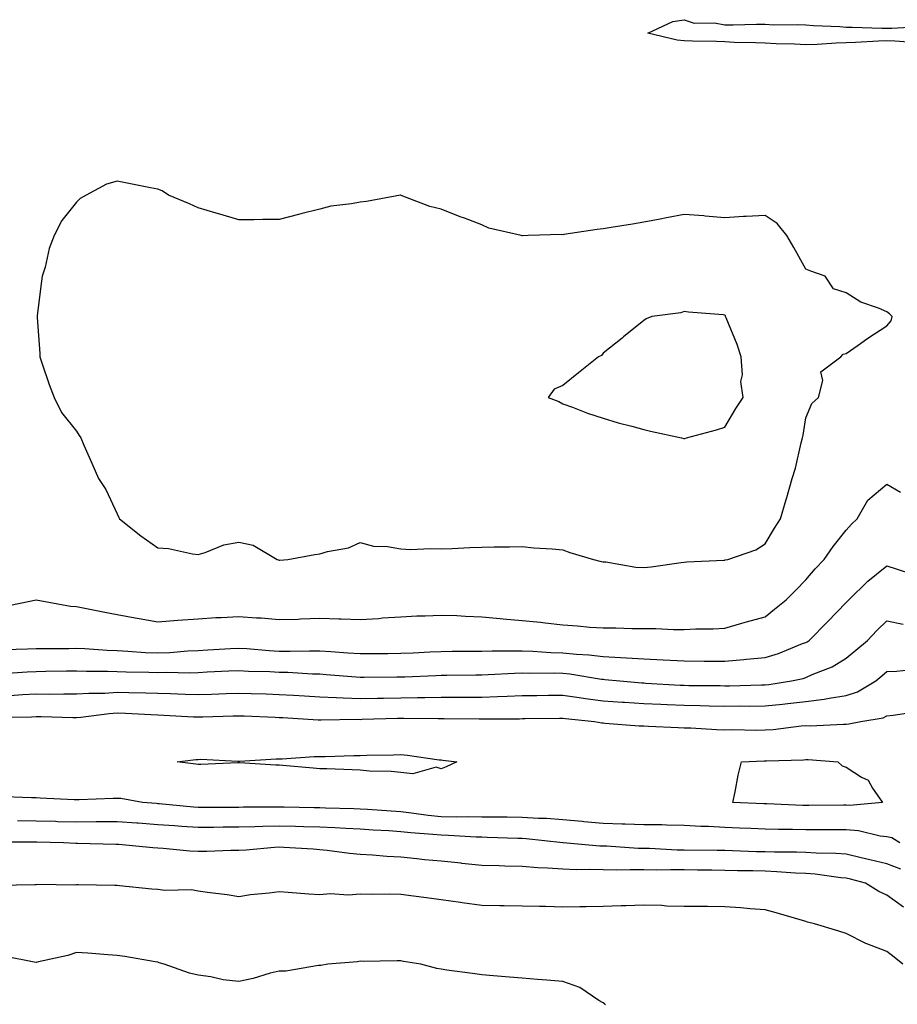
# Model space of a CAD drawing. Units: inches. Extents: x 960563 to 963203, y 7297898 to 7300538.
# Drawn here: x 962014 to 962231, y 7299652 to 7299895 of the extents above; entities that cross this region are included whole.
import ezdxf

# ---------------------------------------------------------------- set-up
doc = ezdxf.new("R2010")
doc.units = ezdxf.units.IN
doc.header["$MEASUREMENT"] = 0
doc.layers.add('Contour_96057297', color=7, linetype='Continuous', true_color=0x7df91c)

msp = doc.modelspace()

# ---------------------------------------------------------------- linework, layer by layer
at = {"layer": 'Contour_96057297'}
for points in [[(962235.65, 7299889.52, 3259), (962230.03, 7299889.94, 3259), (962228.05, 7299890.02, 3259), (962226.02, 7299889.89, 3259), (962220.34, 7299889.63, 3259), (962218.05, 7299889.48, 3259), (962215.53, 7299889.4, 3259), (962210.88, 7299889.09, 3259), (962208.05, 7299889.02, 3259), (962205.3, 7299889.17, 3259), (962200.71, 7299889.26, 3259), (962198.05, 7299889.4, 3259), (962195.65, 7299889.52, 3259), (962190.34, 7299889.63, 3259), (962188.05, 7299889.73, 3259), (962185.97, 7299889.84, 3259), (962180.05, 7299889.92, 3259), (962178.05, 7299890.02, 3259), (962176.27, 7299890.14, 3259), (962169.02, 7299891.92, 3259), (962175.21, 7299894.76, 3259), (962178.05, 7299895.23, 3259), (962180.5, 7299894.37, 3259), (962185.51, 7299894.46, 3259), (962188.05, 7299893.94, 3259), (962190.12, 7299893.99, 3259), (962195.87, 7299894.1, 3259), (962198.05, 7299894.14, 3259), (962200.11, 7299893.98, 3259), (962205.89, 7299894.08, 3259), (962208.05, 7299893.94, 3259), (962209.92, 7299893.8, 3259), (962216.46, 7299893.51, 3259), (962218.05, 7299893.39, 3259), (962219.49, 7299893.36, 3259), (962226.83, 7299893.14, 3259), (962228.05, 7299893.11, 3259), (962229.3, 7299893.17, 3259), (962236.45, 7299893.52, 3259)], [(962198.05, 7299747.76, 3259), (962200.36, 7299749.61, 3259), (962203.17, 7299751.92, 3259), (962205.62, 7299754.35, 3259), (962208.05, 7299756.91, 3259), (962210.35, 7299759.62, 3259), (962212.63, 7299761.92, 3259), (962214.85, 7299765.12, 3259), (962218.05, 7299769.17, 3259), (962219.34, 7299770.63, 3259), (962220.73, 7299771.92, 3259), (962223.41, 7299776.56, 3259), (962228.05, 7299780.5, 3259), (962231.47, 7299778.5, 3259)], [(962010.28, 7299739.69, 3258), (962015.93, 7299739.8, 3258), (962018.05, 7299739.9, 3258), (962020.05, 7299739.92, 3258), (962026.09, 7299739.96, 3258), (962028.05, 7299739.98, 3258), (962030.08, 7299739.89, 3258), (962035.61, 7299739.48, 3258), (962038.05, 7299739.39, 3258), (962040.7, 7299739.27, 3258), (962045.07, 7299738.94, 3258), (962048.05, 7299738.81, 3258), (962051.06, 7299738.91, 3258), (962055.47, 7299739.34, 3258), (962058.05, 7299739.43, 3258), (962060.41, 7299739.56, 3258), (962066.05, 7299739.92, 3258), (962068.05, 7299740.04, 3258), (962070.05, 7299739.92, 3258), (962075.57, 7299739.44, 3258), (962078.05, 7299739.3, 3258), (962080.72, 7299739.25, 3258), (962085.5, 7299739.37, 3258), (962088.05, 7299739.32, 3258), (962090.83, 7299739.14, 3258), (962095.01, 7299738.88, 3258), (962098.05, 7299738.67, 3258), (962101.28, 7299738.69, 3258), (962104.85, 7299738.72, 3258), (962108.05, 7299738.74, 3258), (962111.1, 7299738.87, 3258), (962115.22, 7299739.09, 3258), (962118.05, 7299739.21, 3258), (962120.73, 7299739.24, 3258), (962125.39, 7299739.26, 3258), (962128.05, 7299739.29, 3258), (962130.61, 7299739.36, 3258), (962135.45, 7299739.32, 3258), (962138.05, 7299739.38, 3258), (962140.67, 7299739.3, 3258), (962145.08, 7299738.95, 3258), (962148.05, 7299738.86, 3258), (962151.47, 7299738.5, 3258), (962154.47, 7299738.34, 3258), (962158.05, 7299737.91, 3258), (962162.31, 7299737.66, 3258), (962163.76, 7299737.63, 3258), (962168.05, 7299737.36, 3258), (962172.85, 7299737.12, 3258), (962178.05, 7299736.84, 3258), (962182.94, 7299736.81, 3258), (962183.16, 7299736.81, 3258), (962188.05, 7299736.79, 3258), (962192.79, 7299737.18, 3258), (962193.4, 7299737.27, 3258), (962198.05, 7299737.7, 3258), (962201.32, 7299738.65, 3258), (962207.28, 7299741.15, 3258), (962208.05, 7299741.42, 3258), (962208.39, 7299741.58, 3258), (962208.89, 7299741.92, 3258), (962213.43, 7299746.54, 3258), (962218.05, 7299751.28, 3258), (962218.36, 7299751.61, 3258), (962218.68, 7299751.92, 3258), (962223.4, 7299756.57, 3258), (962228.05, 7299760.37, 3258), (962230.39, 7299759.58, 3258), (962234.41, 7299758.28, 3258)], [(962009.76, 7299750.21, 3259), (962018.06, 7299751.91, 3259), (962026.51, 7299750.38, 3259), (962028.05, 7299750.26, 3259), (962030.1, 7299749.87, 3259), (962034.99, 7299748.86, 3259), (962038.05, 7299748.29, 3259), (962042.47, 7299747.5, 3259), (962043.46, 7299747.33, 3259), (962048.05, 7299746.48, 3259), (962053.04, 7299746.91, 3259), (962053.05, 7299746.92, 3259), (962058.05, 7299747.24, 3259), (962062.42, 7299747.55, 3259), (962063.7, 7299747.57, 3259), (962068.05, 7299747.85, 3259), (962072.48, 7299747.49, 3259), (962073.6, 7299747.47, 3259), (962078.05, 7299747.05, 3259), (962082.77, 7299747.2, 3259), (962083.35, 7299747.22, 3259), (962088.05, 7299747.38, 3259), (962092.74, 7299747.23, 3259), (962093.39, 7299747.26, 3259), (962098.05, 7299747.1, 3259), (962102.61, 7299747.36, 3259), (962103.59, 7299747.46, 3259), (962108.05, 7299747.73, 3259), (962112.01, 7299747.96, 3259), (962114.11, 7299747.98, 3259), (962118.05, 7299748.19, 3259), (962121.91, 7299748.06, 3259), (962124.03, 7299747.9, 3259), (962128.05, 7299747.77, 3259), (962132.63, 7299747.34, 3259), (962133.35, 7299747.22, 3259), (962138.05, 7299746.83, 3259), (962142.53, 7299746.4, 3259), (962143.74, 7299746.23, 3259), (962148.05, 7299745.78, 3259), (962151.68, 7299745.55, 3259), (962154.76, 7299745.21, 3259), (962158.05, 7299744.99, 3259), (962161.14, 7299745.01, 3259), (962165.13, 7299744.84, 3259), (962168.05, 7299744.86, 3259), (962171, 7299744.87, 3259), (962175.37, 7299744.6, 3259), (962178.05, 7299744.61, 3259), (962180.9, 7299744.77, 3259), (962185.22, 7299744.75, 3259), (962188.05, 7299744.94, 3259), (962192.29, 7299746.16, 3259), (962193.45, 7299746.52, 3259), (962198.05, 7299747.76, 3259)], [(962009.86, 7299733.73, 3257), (962015.79, 7299734.18, 3257), (962018.05, 7299734.28, 3257), (962020.43, 7299734.3, 3257), (962025.58, 7299734.39, 3257), (962028.05, 7299734.41, 3257), (962030.45, 7299734.32, 3257), (962035.66, 7299734.31, 3257), (962038.05, 7299734.22, 3257), (962040.27, 7299734.14, 3257), (962045.86, 7299734.11, 3257), (962048.05, 7299734.02, 3257), (962050.22, 7299734.09, 3257), (962056.03, 7299733.94, 3257), (962058.05, 7299734.01, 3257), (962060.27, 7299734.14, 3257), (962065.6, 7299734.37, 3257), (962068.05, 7299734.5, 3257), (962070.49, 7299734.36, 3257), (962075.76, 7299734.21, 3257), (962078.05, 7299734.08, 3257), (962080.17, 7299734.04, 3257), (962086.29, 7299733.68, 3257), (962088.05, 7299733.65, 3257), (962089.66, 7299733.53, 3257), (962097.04, 7299732.93, 3257), (962098.05, 7299732.86, 3257), (962098.99, 7299732.86, 3257), (962107.08, 7299732.89, 3257), (962108.05, 7299732.9, 3257), (962109.07, 7299732.94, 3257), (962116.73, 7299733.24, 3257), (962118.05, 7299733.3, 3257), (962119.45, 7299733.32, 3257), (962126.56, 7299733.41, 3257), (962128.05, 7299733.43, 3257), (962129.6, 7299733.47, 3257), (962136.14, 7299733.83, 3257), (962138.05, 7299733.88, 3257), (962139.94, 7299733.81, 3257), (962146.05, 7299733.92, 3257), (962148.05, 7299733.86, 3257), (962149.81, 7299733.68, 3257), (962157.6, 7299732.37, 3257), (962158.05, 7299732.32, 3257), (962158.42, 7299732.29, 3257), (962162.14, 7299731.92, 3257), (962167.56, 7299731.43, 3257), (962168.05, 7299731.4, 3257), (962168.59, 7299731.38, 3257), (962177.01, 7299730.88, 3257), (962178.05, 7299730.83, 3257), (962179.16, 7299730.81, 3257), (962186.89, 7299730.76, 3257), (962188.05, 7299730.73, 3257), (962189.23, 7299730.74, 3257), (962197.08, 7299730.95, 3257), (962198.05, 7299730.96, 3257), (962198.91, 7299731.06, 3257), (962204.51, 7299731.92, 3257), (962207.42, 7299732.55, 3257), (962208.05, 7299732.79, 3257), (962209.64, 7299733.51, 3257), (962214.59, 7299735.38, 3257), (962218.05, 7299737.52, 3257), (962220.44, 7299739.53, 3257), (962223.29, 7299741.92, 3257), (962225.62, 7299744.35, 3257), (962228.05, 7299746.78, 3257), (962232.09, 7299745.96, 3257)], [(962011.64, 7299728.33, 3256), (962014.67, 7299728.54, 3256), (962018.05, 7299728.7, 3256), (962021.3, 7299728.67, 3256), (962024.86, 7299728.73, 3256), (962028.05, 7299728.69, 3256), (962031.06, 7299728.91, 3256), (962035.04, 7299728.91, 3256), (962038.05, 7299729.11, 3256), (962040.95, 7299729.02, 3256), (962045.13, 7299729, 3256), (962048.05, 7299728.9, 3256), (962051.19, 7299728.78, 3256), (962054.81, 7299728.68, 3256), (962058.05, 7299728.54, 3256), (962061.32, 7299728.65, 3256), (962064.94, 7299728.81, 3256), (962068.05, 7299728.92, 3256), (962071.16, 7299728.81, 3256), (962074.83, 7299728.7, 3256), (962078.05, 7299728.58, 3256), (962081.6, 7299728.37, 3256), (962084.33, 7299728.2, 3256), (962088.05, 7299727.96, 3256), (962092.13, 7299727.84, 3256), (962093.83, 7299727.7, 3256), (962098.05, 7299727.58, 3256), (962102.32, 7299727.65, 3256), (962103.79, 7299727.66, 3256), (962108.05, 7299727.73, 3256), (962112.18, 7299727.79, 3256), (962113.98, 7299727.85, 3256), (962118.05, 7299727.91, 3256), (962122.06, 7299727.91, 3256), (962124.07, 7299727.94, 3256), (962128.05, 7299727.94, 3256), (962131.93, 7299728.04, 3256), (962134.3, 7299728.17, 3256), (962138.05, 7299728.28, 3256), (962141.65, 7299728.32, 3256), (962144.5, 7299728.37, 3256), (962148.05, 7299728.41, 3256), (962152.12, 7299727.85, 3256), (962153.7, 7299727.57, 3256), (962158.05, 7299727.01, 3256), (962162.82, 7299726.69, 3256), (962163.3, 7299726.67, 3256), (962168.05, 7299726.35, 3256), (962172.3, 7299726.17, 3256), (962173.85, 7299726.12, 3256), (962178.05, 7299725.93, 3256), (962181.99, 7299725.86, 3256), (962184.2, 7299725.77, 3256), (962188.05, 7299725.69, 3256), (962191.85, 7299725.72, 3256), (962194.28, 7299725.69, 3256), (962198.05, 7299725.72, 3256), (962202.34, 7299726.21, 3256), (962203.66, 7299726.31, 3256), (962208.05, 7299726.85, 3256), (962212.57, 7299727.4, 3256), (962213.82, 7299727.69, 3256), (962218.05, 7299728.32, 3256), (962220.78, 7299729.19, 3256), (962225.31, 7299731.92, 3256), (962226.79, 7299733.18, 3256), (962228.05, 7299734.23, 3256), (962230.48, 7299734.35, 3256), (962235.14, 7299734.83, 3256)], [(962009.09, 7299722.96, 3255), (962016.89, 7299723.08, 3255), (962018.05, 7299723.14, 3255), (962019.26, 7299723.13, 3255), (962027.12, 7299722.85, 3255), (962028.05, 7299722.84, 3255), (962029.05, 7299722.92, 3255), (962036.09, 7299723.88, 3255), (962038.05, 7299724.01, 3255), (962040.08, 7299723.95, 3255), (962046.38, 7299723.59, 3255), (962048.05, 7299723.53, 3255), (962049.6, 7299723.47, 3255), (962056.89, 7299723.08, 3255), (962058.05, 7299723.03, 3255), (962059.2, 7299723.07, 3255), (962066.71, 7299723.26, 3255), (962068.05, 7299723.31, 3255), (962069.39, 7299723.26, 3255), (962077.04, 7299722.93, 3255), (962078.05, 7299722.89, 3255), (962078.97, 7299722.84, 3255), (962087.66, 7299722.31, 3255), (962088.05, 7299722.28, 3255), (962088.4, 7299722.27, 3255), (962097.53, 7299722.44, 3255), (962098.05, 7299722.42, 3255), (962098.56, 7299722.43, 3255), (962107.28, 7299722.69, 3255), (962108.05, 7299722.7, 3255), (962108.84, 7299722.71, 3255), (962117.31, 7299722.66, 3255), (962118.05, 7299722.67, 3255), (962118.8, 7299722.67, 3255), (962127.41, 7299722.56, 3255), (962128.05, 7299722.56, 3255), (962128.71, 7299722.58, 3255), (962137.39, 7299722.58, 3255), (962138.05, 7299722.6, 3255), (962138.74, 7299722.61, 3255), (962147.29, 7299722.68, 3255), (962148.05, 7299722.69, 3255), (962148.73, 7299722.6, 3255), (962155.9, 7299721.92, 3255), (962157.71, 7299721.58, 3255), (962158.05, 7299721.54, 3255), (962158.45, 7299721.52, 3255), (962166.96, 7299720.83, 3255), (962168.05, 7299720.79, 3255), (962169.2, 7299720.77, 3255), (962176.52, 7299720.39, 3255), (962178.05, 7299720.36, 3255), (962179.66, 7299720.31, 3255), (962186.03, 7299719.9, 3255), (962188.05, 7299719.85, 3255), (962190.08, 7299719.89, 3255), (962195.91, 7299719.78, 3255), (962198.05, 7299719.81, 3255), (962200.02, 7299719.95, 3255), (962206.92, 7299720.79, 3255), (962208.05, 7299720.88, 3255), (962209.11, 7299720.86, 3255), (962217.39, 7299721.26, 3255), (962218.05, 7299721.24, 3255), (962218.68, 7299721.29, 3255), (962221.66, 7299721.92, 3255), (962227.14, 7299722.83, 3255), (962228.05, 7299723.28, 3255), (962229.6, 7299723.47, 3255), (962235.64, 7299724.33, 3255)], [(962231.3, 7299691.92, 3255), (962229.27, 7299693.14, 3255), (962228.05, 7299693.4, 3255), (962226.41, 7299693.56, 3255), (962221.04, 7299694.91, 3255), (962218.05, 7299695.11, 3255), (962214.85, 7299695.12, 3255), (962211.29, 7299695.16, 3255), (962208.05, 7299695.17, 3255), (962204.74, 7299695.23, 3255), (962201.34, 7299695.21, 3255), (962198.05, 7299695.28, 3255), (962194.52, 7299695.45, 3255), (962191.71, 7299695.58, 3255), (962188.05, 7299695.75, 3255), (962184, 7299695.97, 3255), (962182.12, 7299695.99, 3255), (962178.05, 7299696.23, 3255), (962173.69, 7299696.28, 3255), (962172.48, 7299696.35, 3255), (962168.05, 7299696.4, 3255), (962163.47, 7299696.5, 3255), (962162.69, 7299696.56, 3255), (962158.05, 7299696.66, 3255), (962153.25, 7299697.12, 3255), (962152.81, 7299697.16, 3255), (962148.05, 7299697.62, 3255), (962144.03, 7299697.9, 3255), (962142.03, 7299697.94, 3255), (962138.05, 7299698.18, 3255), (962134.37, 7299698.24, 3255), (962131.74, 7299698.23, 3255), (962128.05, 7299698.3, 3255), (962124.49, 7299698.36, 3255), (962121.7, 7299698.27, 3255), (962118.05, 7299698.33, 3255), (962114.8, 7299698.67, 3255), (962110.69, 7299699.28, 3255), (962108.05, 7299699.58, 3255), (962099.85, 7299700.12, 3255), (962098.05, 7299700.24, 3255), (962096.45, 7299700.32, 3255), (962089.51, 7299700.46, 3255), (962088.05, 7299700.53, 3255), (962086.69, 7299700.56, 3255), (962079.27, 7299700.7, 3255), (962078.05, 7299700.72, 3255), (962076.83, 7299700.7, 3255), (962069.26, 7299700.71, 3255), (962068.05, 7299700.68, 3255), (962066.8, 7299700.67, 3255), (962059.3, 7299700.67, 3255), (962058.05, 7299700.66, 3255), (962056.88, 7299700.75, 3255), (962048.41, 7299701.56, 3255), (962048.05, 7299701.59, 3255), (962047.74, 7299701.61, 3255), (962044.34, 7299701.92, 3255), (962038.98, 7299702.85, 3255), (962038.05, 7299702.9, 3255), (962037.07, 7299702.9, 3255), (962028.66, 7299702.53, 3255), (962028.05, 7299702.53, 3255), (962027.4, 7299702.57, 3255), (962019.06, 7299702.93, 3255), (962018.05, 7299703, 3255), (962016.93, 7299703.04, 3255), (962008.05, 7299703.36, 3255)], [(962231.55, 7299685.42, 3256), (962228.05, 7299686.71, 3256), (962223.89, 7299687.76, 3256), (962221.75, 7299688.22, 3256), (962218.05, 7299689.1, 3256), (962215.44, 7299689.31, 3256), (962210.61, 7299689.36, 3256), (962208.05, 7299689.56, 3256), (962205.76, 7299689.63, 3256), (962200.36, 7299689.61, 3256), (962198.05, 7299689.68, 3256), (962195.87, 7299689.74, 3256), (962190, 7299689.97, 3256), (962188.05, 7299690.02, 3256), (962186.17, 7299690.05, 3256), (962178.05, 7299690.13, 3256), (962176.28, 7299690.15, 3256), (962169.48, 7299690.49, 3256), (962168.05, 7299690.51, 3256), (962166.66, 7299690.53, 3256), (962158.9, 7299691.07, 3256), (962158.05, 7299691.08, 3256), (962157.24, 7299691.11, 3256), (962148.17, 7299691.92, 3256), (962148.06, 7299691.93, 3256), (962139.06, 7299692.93, 3256), (962138.05, 7299692.98, 3256), (962136.97, 7299693, 3256), (962129.41, 7299693.28, 3256), (962128.05, 7299693.31, 3256), (962126.64, 7299693.33, 3256), (962119.88, 7299693.75, 3256), (962118.05, 7299693.78, 3256), (962115.98, 7299693.99, 3256), (962110.51, 7299694.38, 3256), (962108.05, 7299694.66, 3256), (962105.12, 7299694.85, 3256), (962101.21, 7299695.08, 3256), (962098.05, 7299695.28, 3256), (962094.51, 7299695.46, 3256), (962091.78, 7299695.65, 3256), (962088.05, 7299695.83, 3256), (962084.06, 7299695.91, 3256), (962082.1, 7299695.97, 3256), (962078.05, 7299696.07, 3256), (962073.99, 7299695.98, 3256), (962072.02, 7299695.89, 3256), (962068.05, 7299695.81, 3256), (962064.19, 7299695.78, 3256), (962061.86, 7299695.73, 3256), (962058.05, 7299695.7, 3256), (962053.98, 7299695.99, 3256), (962052.22, 7299696.09, 3256), (962048.05, 7299696.4, 3256), (962043.23, 7299696.74, 3256), (962042.88, 7299696.75, 3256), (962038.05, 7299697.11, 3256), (962033.21, 7299697.08, 3256), (962032.9, 7299697.07, 3256), (962028.05, 7299697.04, 3256), (962023.28, 7299697.15, 3256), (962022.81, 7299697.16, 3256), (962018.05, 7299697.28, 3256), (962013.45, 7299697.32, 3256)], [(962232.16, 7299676.03, 3257), (962228.05, 7299678.96, 3257), (962226.06, 7299679.93, 3257), (962222.77, 7299681.92, 3257), (962219.06, 7299682.93, 3257), (962218.05, 7299683.17, 3257), (962216.68, 7299683.29, 3257), (962210.34, 7299684.21, 3257), (962208.05, 7299684.37, 3257), (962205.51, 7299684.46, 3257), (962200.92, 7299684.79, 3257), (962198.05, 7299684.89, 3257), (962195, 7299684.97, 3257), (962191.16, 7299685.03, 3257), (962188.05, 7299685.11, 3257), (962184.82, 7299685.15, 3257), (962181.32, 7299685.19, 3257), (962178.05, 7299685.23, 3257), (962174.7, 7299685.27, 3257), (962171.32, 7299685.19, 3257), (962168.05, 7299685.23, 3257), (962164.68, 7299685.29, 3257), (962161.29, 7299685.16, 3257), (962158.05, 7299685.22, 3257), (962154.63, 7299685.34, 3257), (962151.41, 7299685.28, 3257), (962148.05, 7299685.41, 3257), (962144.28, 7299685.69, 3257), (962141.87, 7299685.74, 3257), (962138.05, 7299686.06, 3257), (962133.77, 7299686.2, 3257), (962132.34, 7299686.21, 3257), (962128.05, 7299686.35, 3257), (962123.12, 7299686.85, 3257), (962122.99, 7299686.86, 3257), (962118.05, 7299687.36, 3257), (962113.89, 7299687.76, 3257), (962111.99, 7299687.98, 3257), (962108.05, 7299688.38, 3257), (962104.66, 7299688.53, 3257), (962101.08, 7299688.89, 3257), (962098.05, 7299689.05, 3257), (962095.4, 7299689.27, 3257), (962089.92, 7299690.05, 3257), (962088.05, 7299690.23, 3257), (962086.45, 7299690.32, 3257), (962079.21, 7299690.76, 3257), (962078.05, 7299690.82, 3257), (962076.87, 7299690.74, 3257), (962069.86, 7299690.11, 3257), (962068.05, 7299689.99, 3257), (962066.14, 7299690.01, 3257), (962060.18, 7299689.79, 3257), (962058.05, 7299689.81, 3257), (962056.03, 7299689.9, 3257), (962049.43, 7299690.54, 3257), (962048.05, 7299690.6, 3257), (962046.84, 7299690.71, 3257), (962038.47, 7299691.5, 3257), (962038.05, 7299691.54, 3257), (962037.68, 7299691.55, 3257), (962028.24, 7299691.73, 3257), (962028.05, 7299691.74, 3257), (962027.87, 7299691.74, 3257), (962024.84, 7299691.92, 3257), (962018.24, 7299692.11, 3257), (962018.05, 7299692.12, 3257), (962017.85, 7299692.12, 3257), (962008.24, 7299692.11, 3257)], [(962232.01, 7299661.92, 3258), (962229.84, 7299663.71, 3258), (962228.05, 7299665.08, 3258), (962223.09, 7299666.96, 3258), (962222.9, 7299667.07, 3258), (962218.05, 7299669.53, 3258), (962216.21, 7299670.08, 3258), (962210.21, 7299671.92, 3258), (962208.46, 7299672.33, 3258), (962208.05, 7299672.49, 3258), (962207.26, 7299672.71, 3258), (962200.78, 7299674.65, 3258), (962198.05, 7299675.4, 3258), (962194.31, 7299675.66, 3258), (962191.99, 7299675.86, 3258), (962188.05, 7299676.12, 3258), (962183.79, 7299676.18, 3258), (962182.29, 7299676.16, 3258), (962178.05, 7299676.22, 3258), (962173.67, 7299676.3, 3258), (962172.55, 7299676.42, 3258), (962168.05, 7299676.5, 3258), (962163.64, 7299676.33, 3258), (962162.48, 7299676.35, 3258), (962158.05, 7299676.21, 3258), (962153.84, 7299676.13, 3258), (962152.27, 7299676.14, 3258), (962148.05, 7299676.06, 3258), (962143.8, 7299676.17, 3258), (962142.32, 7299676.19, 3258), (962138.05, 7299676.29, 3258), (962133.62, 7299676.35, 3258), (962132.5, 7299676.37, 3258), (962128.05, 7299676.44, 3258), (962123.22, 7299677.09, 3258), (962122.82, 7299677.15, 3258), (962118.05, 7299677.84, 3258), (962114.44, 7299678.31, 3258), (962111.22, 7299678.75, 3258), (962108.05, 7299679.17, 3258), (962105.34, 7299679.21, 3258), (962100.8, 7299679.17, 3258), (962098.05, 7299679.21, 3258), (962095.16, 7299679.03, 3258), (962090.67, 7299679.3, 3258), (962088.05, 7299679.07, 3258), (962085.35, 7299679.22, 3258), (962080.29, 7299679.68, 3258), (962078.05, 7299679.82, 3258), (962075.61, 7299679.48, 3258), (962070.93, 7299679.04, 3258), (962068.05, 7299678.58, 3258), (962065.18, 7299679.05, 3258), (962060.34, 7299679.63, 3258), (962058.05, 7299679.97, 3258), (962056.43, 7299680.3, 3258), (962049.81, 7299680.16, 3258), (962048.05, 7299680.42, 3258), (962046.63, 7299680.5, 3258), (962038.65, 7299681.32, 3258), (962038.05, 7299681.36, 3258), (962037.5, 7299681.37, 3258), (962028.42, 7299681.55, 3258), (962028.05, 7299681.55, 3258), (962027.62, 7299681.49, 3258), (962018.37, 7299681.6, 3258), (962018.05, 7299681.54, 3258), (962017.69, 7299681.56, 3258), (962008.57, 7299681.4, 3258)], [(962158.57, 7299651.92, 3259), (962158.32, 7299652.19, 3259), (962158.05, 7299652.38, 3259), (962156.98, 7299652.99, 3259), (962152.3, 7299656.17, 3259), (962148.05, 7299657.67, 3259), (962144.11, 7299657.98, 3259), (962141.8, 7299658.17, 3259), (962138.05, 7299658.47, 3259), (962134.87, 7299658.74, 3259), (962130.92, 7299659.05, 3259), (962128.05, 7299659.29, 3259), (962125.76, 7299659.63, 3259), (962119.46, 7299660.51, 3259), (962118.05, 7299660.72, 3259), (962116.99, 7299660.86, 3259), (962112.99, 7299661.92, 3259), (962108.75, 7299662.62, 3259), (962108.05, 7299662.74, 3259), (962107.21, 7299662.76, 3259), (962098.78, 7299662.65, 3259), (962098.05, 7299662.67, 3259), (962097.42, 7299662.55, 3259), (962090.09, 7299661.92, 3259), (962088.34, 7299661.63, 3259), (962088.05, 7299661.59, 3259), (962087.72, 7299661.59, 3259), (962079.73, 7299660.24, 3259), (962078.05, 7299660.24, 3259), (962075.84, 7299659.71, 3259), (962071.59, 7299658.38, 3259), (962068.05, 7299657.7, 3259), (962064.25, 7299658.12, 3259), (962061.17, 7299658.8, 3259), (962058.05, 7299659.21, 3259), (962055.9, 7299659.77, 3259), (962049.64, 7299661.92, 3259), (962048.42, 7299662.29, 3259), (962048.05, 7299662.46, 3259), (962047.43, 7299662.54, 3259), (962039.98, 7299663.85, 3259), (962038.05, 7299664.08, 3259), (962035.75, 7299664.22, 3259), (962030.77, 7299664.64, 3259), (962028.05, 7299664.81, 3259), (962025.89, 7299664.08, 3259), (962018.66, 7299662.53, 3259), (962018.05, 7299662.36, 3259), (962017.52, 7299662.45, 3259), (962010.1, 7299663.97, 3259)]]:
    msp.add_polyline3d(points, dxfattribs=at)
for points in [[(962188.05, 7299761.74, 3260), (962188.19, 7299761.78, 3260), (962188.77, 7299761.92, 3260), (962195.72, 7299764.25, 3260), (962198.05, 7299765.75, 3260), (962200.33, 7299769.64, 3260), (962201.81, 7299771.92, 3260), (962203.25, 7299776.72, 3260), (962203.37, 7299777.24, 3260), (962204.66, 7299781.92, 3260), (962205.52, 7299784.45, 3260), (962206.88, 7299790.75, 3260), (962207.21, 7299791.92, 3260), (962207.37, 7299792.6, 3260), (962208.05, 7299796.88, 3260), (962209.51, 7299800.46, 3260), (962211.2, 7299801.92, 3260), (962212.27, 7299806.14, 3260), (962211.73, 7299808.24, 3260), (962216.7, 7299811.92, 3260), (962217.32, 7299812.65, 3260), (962218.05, 7299812.78, 3260), (962220.99, 7299814.86, 3260), (962223.39, 7299816.58, 3260), (962228.05, 7299819.62, 3260), (962229.15, 7299820.82, 3260), (962229.41, 7299821.92, 3260), (962228.69, 7299822.56, 3260), (962228.05, 7299823.04, 3260), (962226.03, 7299823.94, 3260), (962221.63, 7299825.5, 3260), (962218.05, 7299827.76, 3260), (962214.9, 7299828.77, 3260), (962212.87, 7299831.92, 3260), (962209.28, 7299833.15, 3260), (962208.05, 7299833.58, 3260), (962205.11, 7299838.98, 3260), (962203.39, 7299841.92, 3260), (962200.99, 7299844.86, 3260), (962198.05, 7299846.89, 3260), (962193.36, 7299846.61, 3260), (962192.71, 7299846.58, 3260), (962188.05, 7299846.3, 3260), (962183.25, 7299846.72, 3260), (962182.91, 7299846.78, 3260), (962178.05, 7299847.12, 3260), (962173.65, 7299846.32, 3260), (962172.11, 7299845.98, 3260), (962168.05, 7299845.19, 3260), (962165.24, 7299844.73, 3260), (962160.01, 7299843.88, 3260), (962158.05, 7299843.56, 3260), (962156.59, 7299843.38, 3260), (962148.29, 7299842.16, 3260), (962148.05, 7299842.13, 3260), (962147.83, 7299842.14, 3260), (962139.54, 7299841.92, 3260), (962138.09, 7299841.88, 3260), (962138.05, 7299841.88, 3260), (962138.01, 7299841.88, 3260), (962137.82, 7299841.92, 3260), (962129.84, 7299843.71, 3260), (962128.05, 7299844.57, 3260), (962123.8, 7299846.17, 3260), (962122.7, 7299846.57, 3260), (962118.05, 7299848.4, 3260), (962115.25, 7299849.12, 3260), (962108.14, 7299851.83, 3260), (962108.05, 7299851.86, 3260), (962107.98, 7299851.85, 3260), (962099.62, 7299850.35, 3260), (962098.05, 7299850.19, 3260), (962095.86, 7299849.73, 3260), (962090.79, 7299849.18, 3260), (962088.05, 7299848.45, 3260), (962083.38, 7299847.25, 3260), (962082.85, 7299847.12, 3260), (962078.05, 7299845.89, 3260), (962074.05, 7299845.92, 3260), (962071.89, 7299845.76, 3260), (962068.05, 7299845.79, 3260), (962063.36, 7299847.23, 3260), (962062.51, 7299847.46, 3260), (962058.05, 7299848.74, 3260), (962055.88, 7299849.75, 3260), (962050.69, 7299851.92, 3260), (962049.13, 7299853, 3260), (962048.05, 7299853.37, 3260), (962046.24, 7299853.73, 3260), (962040.94, 7299854.81, 3260), (962038.05, 7299855.38, 3260), (962035.38, 7299854.59, 3260), (962030.43, 7299851.92, 3260), (962028.91, 7299851.06, 3260), (962028.05, 7299850.19, 3260), (962024.36, 7299845.61, 3260), (962022.53, 7299841.92, 3260), (962021.24, 7299838.73, 3260), (962020.26, 7299834.13, 3260), (962019.57, 7299831.92, 3260), (962019.35, 7299830.62, 3260), (962018.29, 7299822.16, 3260), (962018.26, 7299821.92, 3260), (962018.26, 7299821.71, 3260), (962018.95, 7299812.82, 3260), (962018.98, 7299811.92, 3260), (962019.49, 7299810.48, 3260), (962021.29, 7299805.16, 3260), (962022.53, 7299801.92, 3260), (962024.31, 7299798.18, 3260), (962028.05, 7299793.57, 3260), (962028.67, 7299792.55, 3260), (962029.04, 7299791.92, 3260), (962029.82, 7299790.15, 3260), (962031.8, 7299785.67, 3260), (962033.46, 7299781.92, 3260), (962035.29, 7299779.16, 3260), (962038.05, 7299773.16, 3260), (962038.44, 7299772.31, 3260), (962038.6, 7299771.92, 3260), (962043.88, 7299767.75, 3260), (962048.05, 7299764.82, 3260), (962050.72, 7299764.59, 3260), (962056.65, 7299763.32, 3260), (962058.05, 7299763.16, 3260), (962059.76, 7299763.63, 3260), (962064.42, 7299765.55, 3260), (962068.05, 7299766.22, 3260), (962071.6, 7299765.47, 3260), (962077.57, 7299761.92, 3260), (962077.92, 7299761.79, 3260), (962078.05, 7299761.77, 3260), (962078.2, 7299761.77, 3260), (962080.15, 7299761.92, 3260), (962086.82, 7299763.15, 3260), (962088.05, 7299763.28, 3260), (962090, 7299763.87, 3260), (962095.17, 7299764.8, 3260), (962098.05, 7299766.07, 3260), (962101.31, 7299765.18, 3260), (962104.82, 7299765.15, 3260), (962108.05, 7299764.57, 3260), (962110.54, 7299764.41, 3260), (962115.31, 7299764.66, 3260), (962118.05, 7299764.52, 3260), (962120.78, 7299764.65, 3260), (962125.12, 7299764.85, 3260), (962128.05, 7299764.99, 3260), (962131.15, 7299765.02, 3260), (962134.91, 7299765.06, 3260), (962138.05, 7299765.1, 3260), (962140.95, 7299764.82, 3260), (962145.44, 7299764.53, 3260), (962148.05, 7299764.28, 3260), (962149.8, 7299763.67, 3260), (962155.63, 7299761.92, 3260), (962157.52, 7299761.39, 3260), (962158.05, 7299761.3, 3260), (962158.68, 7299761.29, 3260), (962166.11, 7299759.98, 3260), (962168.05, 7299759.91, 3260), (962169.85, 7299760.12, 3260), (962177.27, 7299761.14, 3260), (962178.05, 7299761.24, 3260), (962178.67, 7299761.3, 3260), (962187.85, 7299761.72, 3260)], [(962178.05, 7299791.79, 3261), (962178.16, 7299791.81, 3261), (962178.6, 7299791.92, 3261), (962186.04, 7299793.93, 3261), (962188.05, 7299794.61, 3261), (962190.78, 7299799.19, 3261), (962192.63, 7299801.92, 3261), (962192.03, 7299805.9, 3261), (962192.42, 7299807.55, 3261), (962192.11, 7299811.92, 3261), (962191.1, 7299814.97, 3261), (962188.36, 7299821.61, 3261), (962188.25, 7299821.92, 3261), (962188.2, 7299822.07, 3261), (962188.05, 7299822.28, 3261), (962187.63, 7299822.34, 3261), (962179.11, 7299822.98, 3261), (962178.05, 7299823.16, 3261), (962177.17, 7299822.8, 3261), (962170.06, 7299821.92, 3261), (962168.62, 7299821.35, 3261), (962168.05, 7299820.9, 3261), (962163.09, 7299816.88, 3261), (962162.71, 7299816.58, 3261), (962158.05, 7299812.84, 3261), (962157.64, 7299812.33, 3261), (962156.91, 7299811.92, 3261), (962151.98, 7299807.99, 3261), (962148.05, 7299804.84, 3261), (962145.96, 7299804.01, 3261), (962144.42, 7299801.92, 3261), (962147.07, 7299800.94, 3261), (962148.05, 7299800.37, 3261), (962150.46, 7299799.51, 3261), (962154.16, 7299798.03, 3261), (962158.05, 7299796.81, 3261), (962161.77, 7299795.64, 3261), (962165.13, 7299794.84, 3261), (962168.05, 7299794.03, 3261), (962169.69, 7299793.56, 3261), (962177.37, 7299791.92, 3261), (962177.94, 7299791.81, 3261)], [(962118.05, 7299710.23, 3254), (962116.78, 7299710.65, 3254), (962111.03, 7299708.94, 3254), (962108.05, 7299709.29, 3254), (962105.68, 7299709.55, 3254), (962100.33, 7299709.64, 3254), (962098.05, 7299709.85, 3254), (962096.07, 7299709.94, 3254), (962089.81, 7299710.16, 3254), (962088.05, 7299710.24, 3254), (962086.47, 7299710.34, 3254), (962078.97, 7299711, 3254), (962078.05, 7299711.07, 3254), (962077.23, 7299711.1, 3254), (962068.26, 7299711.71, 3254), (962067.84, 7299711.71, 3254), (962058.69, 7299711.28, 3254), (962058.05, 7299711.26, 3254), (962057.49, 7299711.36, 3254), (962052.85, 7299711.92, 3254), (962057.43, 7299712.54, 3254), (962058.05, 7299712.54, 3254), (962058.67, 7299712.55, 3254), (962067.84, 7299712.13, 3254), (962068.26, 7299712.13, 3254), (962077.27, 7299712.7, 3254), (962078.05, 7299712.69, 3254), (962078.81, 7299712.68, 3254), (962086.7, 7299713.27, 3254), (962088.05, 7299713.24, 3254), (962089.41, 7299713.28, 3254), (962096.49, 7299713.48, 3254), (962098.05, 7299713.52, 3254), (962099.71, 7299713.58, 3254), (962106.3, 7299713.67, 3254), (962108.05, 7299713.73, 3254), (962109.73, 7299713.6, 3254), (962117.52, 7299712.45, 3254), (962118.05, 7299712.4, 3254), (962118.49, 7299712.36, 3254), (962121.87, 7299711.92, 3254), (962119.31, 7299710.66, 3254)], [(962218.05, 7299701.21, 3254), (962217.34, 7299701.21, 3254), (962208.8, 7299701.17, 3254), (962208.05, 7299701.17, 3254), (962207.31, 7299701.18, 3254), (962198.41, 7299701.56, 3254), (962198.05, 7299701.57, 3254), (962197.72, 7299701.59, 3254), (962190.01, 7299701.92, 3254), (962190.62, 7299704.49, 3254), (962191.34, 7299708.63, 3254), (962192.21, 7299711.92, 3254), (962197.79, 7299712.18, 3254), (962198.05, 7299712.18, 3254), (962198.33, 7299712.2, 3254), (962207.52, 7299712.45, 3254), (962208.05, 7299712.49, 3254), (962208.61, 7299712.48, 3254), (962215.94, 7299711.92, 3254), (962217.06, 7299710.93, 3254), (962218.05, 7299710.58, 3254), (962221.83, 7299708.14, 3254), (962223.49, 7299707.36, 3254), (962224.51, 7299705.46, 3254), (962226.98, 7299701.92, 3254), (962218.82, 7299701.15, 3254)]]:
    msp.add_polyline3d(points, close=True, dxfattribs=at)

doc.saveas('drawing.dxf')
